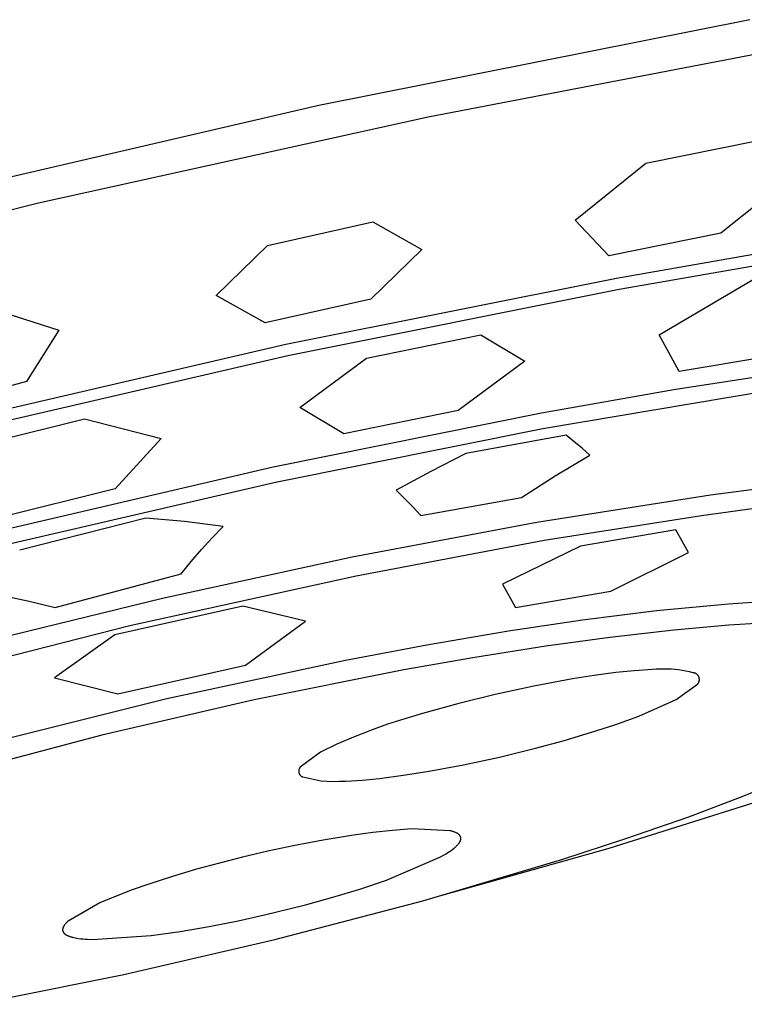
# Model space of a CAD drawing. Units: millimetres. Extents: x -701 to 579, y -1656 to 1895.
# Drawn here: x -401 to -384, y -955 to -931 of the extents above; entities that cross this region are included whole.
import ezdxf

# ---------------------------------------------------------------- set-up
doc = ezdxf.new("R2010")
doc.units = ezdxf.units.MM
doc.header["$MEASUREMENT"] = 0
doc.layers.add('Default', color=7, linetype='Continuous', true_color=0x000000)

msp = doc.modelspace()

# ---------------------------------------------------------------- linework, layer by layer
at = {"layer": 'Default', "color": 7, "true_color": 0xffffff}
for p, q in [((-383.517, -931.345), (-393.808, -933.396)), ((-391.2, -933.667), (-383.032, -932.097)), ((-393.808, -933.396), (-404.275, -935.82)), ((-400.503, -935.717), (-391.2, -933.667)), ((-385.996, -934.769), (-383.316, -934.229)), ((-387.683, -936.13), (-385.996, -934.769)), ((-382.516, -935.09), (-384.205, -936.443)), ((-409.745, -938.023), (-400.503, -935.717)), ((-395.037, -936.737), (-392.515, -936.172)), ((-392.515, -936.172), (-391.345, -936.83)), ((-386.885, -936.982), (-387.683, -936.13)), ((-384.205, -936.443), (-386.885, -936.982)), ((-396.258, -937.932), (-395.037, -936.737)), ((-391.345, -936.83), (-392.569, -938.021)), ((-386.699, -937.514), (-382.974, -936.861)), ((-382.747, -937.111), (-386.633, -937.79)), ((-394.593, -939.095), (-386.699, -937.514)), ((-385.682, -938.872), (-383.447, -937.558)), ((-386.633, -937.79), (-394.548, -939.373)), ((-395.09, -938.586), (-396.258, -937.932)), ((-392.569, -938.021), (-395.09, -938.586)), ((-401.783, -938.194), (-400.015, -938.756)), ((-400.015, -938.756), (-400.791, -939.986)), ((-392.672, -939.429), (-389.938, -938.869)), ((-389.938, -938.869), (-388.889, -939.501)), ((-385.204, -939.743), (-385.682, -938.872)), ((-402.616, -940.955), (-394.593, -939.095)), ((-394.548, -939.373), (-402.594, -941.239)), ((-394.261, -940.602), (-392.672, -939.429)), ((-388.889, -939.501), (-390.478, -940.676)), ((-382.422, -939.284), (-385.204, -939.743)), ((-385.332, -940.179), (-382.168, -939.681)), ((-400.791, -939.986), (-403.526, -940.715)), ((-388.487, -940.735), (-385.332, -940.179)), ((-382.407, -940.1), (-388.455, -941.112)), ((-393.209, -941.236), (-394.261, -940.602)), ((-390.478, -940.676), (-393.209, -941.236)), ((-402.407, -941.625), (-399.401, -940.878)), ((-399.401, -940.878), (-397.577, -941.348)), ((-394.895, -942.022), (-388.487, -940.735)), ((-388.455, -941.112), (-394.846, -942.395)), ((-397.577, -941.348), (-398.676, -942.549)), ((-387.903, -941.268), (-390.3, -941.703)), ((-387.711, -941.421), (-387.903, -941.268)), ((-387.522, -941.58), (-387.711, -941.421)), ((-387.339, -941.744), (-387.522, -941.58)), ((-390.3, -941.703), (-391.136, -942.132)), ((-388.162, -942.235), (-387.339, -941.744)), ((-401.684, -943.601), (-394.895, -942.022)), ((-391.136, -942.132), (-391.963, -942.58)), ((-388.971, -942.751), (-388.162, -942.235)), ((-398.676, -942.549), (-401.678, -943.295)), ((-394.846, -942.395), (-401.337, -943.901)), ((-384.457, -942.69), (-382.581, -942.443)), ((-391.963, -942.58), (-391.76, -942.775)), ((-391.76, -942.775), (-391.562, -942.975)), ((-391.37, -943.181), (-388.971, -942.751)), ((-388.602, -943.344), (-384.457, -942.69)), ((-391.562, -942.975), (-391.37, -943.181)), ((-382.943, -942.957), (-384.665, -943.189)), ((-397.937, -943.244), (-400.953, -944.014)), ((-397.014, -943.33), (-397.937, -943.244)), ((-384.665, -943.189), (-388.428, -943.785)), ((-396.094, -943.444), (-397.014, -943.33)), ((-396.357, -943.717), (-396.094, -943.444)), ((-393.008, -944.175), (-388.602, -943.344)), ((-396.612, -943.998), (-396.357, -943.717)), ((-385.279, -943.526), (-387.562, -943.913)), ((-384.979, -944.067), (-385.279, -943.526)), ((-388.428, -943.785), (-392.919, -944.631)), ((-387.562, -943.913), (-389.419, -944.82)), ((-397.543, -945.159), (-393.008, -944.175)), ((-396.859, -944.285), (-396.612, -943.998)), ((-386.831, -944.99), (-384.979, -944.067)), ((-397.099, -944.579), (-396.859, -944.285)), ((-400.106, -945.381), (-397.099, -944.579)), ((-392.919, -944.631), (-398.319, -945.819)), ((-389.419, -944.82), (-389.113, -945.379)), ((-401.358, -945.094), (-400.73, -945.229)), ((-389.113, -945.379), (-386.831, -944.99)), ((-402.069, -946.267), (-397.543, -945.159)), ((-400.73, -945.229), (-400.106, -945.381)), ((-395.627, -945.347), (-398.683, -946.036)), ((-394.128, -945.708), (-395.627, -945.347)), ((-385.739, -945.456), (-384.024, -945.29)), ((-384.024, -945.29), (-382.732, -945.206)), ((-387.51, -945.678), (-385.739, -945.456)), ((-398.319, -945.819), (-403.666, -947.172)), ((-395.559, -946.759), (-394.128, -945.708)), ((-389.274, -945.94), (-387.51, -945.678)), ((-384.014, -945.803), (-385.325, -945.921)), ((-382.7, -945.725), (-384.014, -945.803)), ((-398.683, -946.036), (-400.12, -947.058)), ((-391.227, -946.269), (-389.274, -945.94)), ((-386.859, -946.097), (-388.388, -946.308)), ((-385.325, -945.921), (-386.859, -946.097)), ((-393.173, -946.635), (-391.227, -946.269)), ((-388.388, -946.308), (-390.084, -946.575)), ((-398.611, -947.446), (-395.559, -946.759)), ((-397.437, -947.553), (-393.173, -946.635)), ((-390.084, -946.575), (-391.774, -946.871)), ((-391.774, -946.871), (-395.352, -947.587)), ((-387.23, -947.004), (-387.746, -947.085)), ((-386.713, -946.937), (-387.23, -947.004)), ((-386.275, -946.893), (-386.713, -946.937)), ((-385.836, -946.864), (-386.275, -946.893)), ((-385.748, -946.857), (-385.836, -946.864)), ((-385.659, -946.853), (-385.748, -946.857)), ((-385.571, -946.851), (-385.659, -946.853)), ((-385.482, -946.852), (-385.571, -946.851)), ((-385.394, -946.857), (-385.482, -946.852)), ((-385.305, -946.864), (-385.394, -946.857)), ((-385.217, -946.873), (-385.305, -946.864)), ((-385.129, -946.886), (-385.217, -946.873)), ((-385.042, -946.901), (-385.129, -946.886)), ((-384.956, -946.919), (-385.042, -946.901)), ((-384.869, -946.94), (-384.956, -946.919)), ((-384.864, -946.94), (-384.869, -946.94)), ((-384.858, -946.941), (-384.864, -946.94)), ((-384.853, -946.942), (-384.858, -946.941)), ((-384.847, -946.943), (-384.853, -946.942)), ((-384.842, -946.944), (-384.847, -946.943)), ((-384.836, -946.945), (-384.842, -946.944)), ((-384.831, -946.947), (-384.836, -946.945)), ((-384.826, -946.948), (-384.831, -946.947)), ((-384.821, -946.95), (-384.826, -946.948)), ((-384.815, -946.952), (-384.821, -946.95)), ((-384.81, -946.955), (-384.815, -946.952)), ((-384.805, -946.957), (-384.81, -946.955)), ((-384.8, -946.96), (-384.805, -946.957)), ((-384.796, -946.963), (-384.8, -946.96)), ((-384.791, -946.965), (-384.796, -946.963)), ((-384.786, -946.969), (-384.791, -946.965)), ((-384.782, -946.972), (-384.786, -946.969)), ((-384.777, -946.975), (-384.782, -946.972)), ((-384.773, -946.979), (-384.777, -946.975)), ((-384.769, -946.983), (-384.773, -946.979)), ((-384.765, -946.986), (-384.769, -946.983)), ((-384.761, -946.99), (-384.765, -946.986)), ((-384.757, -946.995), (-384.761, -946.99)), ((-384.754, -946.999), (-384.757, -946.995)), ((-384.75, -947.003), (-384.754, -946.999)), ((-384.747, -947.008), (-384.75, -947.003)), ((-384.744, -947.012), (-384.747, -947.008)), ((-384.741, -947.017), (-384.744, -947.012)), ((-384.738, -947.022), (-384.741, -947.017)), ((-384.735, -947.027), (-384.738, -947.022)), ((-384.733, -947.032), (-384.735, -947.027)), ((-384.731, -947.037), (-384.733, -947.032)), ((-384.729, -947.042), (-384.731, -947.037)), ((-400.12, -947.058), (-398.611, -947.446)), ((-388.673, -947.257), (-389.594, -947.457)), ((-387.746, -947.085), (-388.673, -947.257)), ((-385.27, -947.577), (-384.764, -947.212)), ((-384.764, -947.212), (-384.76, -947.208)), ((-384.76, -947.208), (-384.756, -947.204)), ((-384.756, -947.204), (-384.753, -947.2)), ((-384.753, -947.2), (-384.749, -947.195)), ((-384.749, -947.195), (-384.746, -947.191)), ((-384.746, -947.191), (-384.743, -947.186)), ((-384.743, -947.186), (-384.74, -947.181)), ((-384.74, -947.181), (-384.737, -947.177)), ((-384.737, -947.177), (-384.735, -947.172)), ((-384.735, -947.172), (-384.732, -947.167)), ((-384.732, -947.167), (-384.73, -947.161)), ((-384.73, -947.161), (-384.728, -947.156)), ((-384.727, -947.047), (-384.729, -947.042)), ((-384.728, -947.156), (-384.726, -947.151)), ((-384.725, -947.052), (-384.727, -947.047)), ((-384.726, -947.151), (-384.724, -947.146)), ((-384.723, -947.058), (-384.725, -947.052)), ((-384.724, -947.146), (-384.723, -947.14)), ((-384.722, -947.063), (-384.723, -947.058)), ((-384.723, -947.14), (-384.722, -947.135)), ((-384.721, -947.069), (-384.722, -947.063)), ((-384.722, -947.135), (-384.72, -947.13)), ((-384.72, -947.074), (-384.721, -947.069)), ((-384.719, -947.08), (-384.72, -947.074)), ((-384.72, -947.124), (-384.719, -947.119)), ((-384.72, -947.13), (-384.72, -947.124)), ((-384.718, -947.085), (-384.719, -947.08)), ((-384.719, -947.119), (-384.718, -947.113)), ((-384.718, -947.091), (-384.718, -947.085)), ((-384.718, -947.096), (-384.718, -947.091)), ((-384.718, -947.102), (-384.718, -947.096)), ((-384.718, -947.107), (-384.718, -947.102)), ((-384.718, -947.113), (-384.718, -947.107)), ((-389.594, -947.457), (-390.468, -947.674)), ((-401.495, -948.57), (-397.437, -947.553)), ((-395.352, -947.587), (-398.99, -948.43)), ((-390.468, -947.674), (-391.334, -947.915)), ((-386.166, -947.973), (-385.27, -947.577)), ((-391.334, -947.915), (-391.752, -948.036)), ((-386.738, -948.18), (-386.166, -947.973)), ((-392.165, -948.169), (-392.573, -948.316)), ((-391.752, -948.036), (-392.165, -948.169)), ((-387.316, -948.368), (-386.738, -948.18)), ((-398.99, -948.43), (-402.552, -949.368)), ((-392.573, -948.316), (-392.977, -948.475)), ((-387.973, -948.563), (-387.316, -948.368)), ((-393.376, -948.647), (-393.769, -948.832)), ((-392.977, -948.475), (-393.376, -948.647)), ((-388.634, -948.743), (-387.973, -948.563)), ((-393.769, -948.832), (-394.254, -949.196)), ((-389.491, -948.952), (-388.634, -948.743)), ((-391.22, -949.299), (-390.353, -949.138)), ((-390.353, -949.138), (-389.491, -948.952)), ((-394.288, -949.277), (-394.289, -949.282)), ((-394.289, -949.282), (-394.289, -949.287)), ((-394.289, -949.287), (-394.289, -949.292)), ((-394.289, -949.292), (-394.289, -949.297)), ((-394.289, -949.297), (-394.288, -949.302)), ((-394.287, -949.267), (-394.288, -949.272)), ((-394.288, -949.272), (-394.288, -949.277)), ((-394.288, -949.302), (-394.288, -949.307)), ((-394.288, -949.307), (-394.287, -949.312)), ((-394.286, -949.262), (-394.287, -949.267)), ((-394.287, -949.312), (-394.286, -949.317)), ((-394.285, -949.257), (-394.286, -949.262)), ((-394.286, -949.317), (-394.285, -949.322)), ((-394.284, -949.253), (-394.285, -949.257)), ((-394.285, -949.322), (-394.284, -949.327)), ((-394.283, -949.248), (-394.284, -949.253)), ((-394.284, -949.327), (-394.283, -949.332)), ((-394.281, -949.243), (-394.283, -949.248)), ((-394.283, -949.332), (-394.281, -949.336)), ((-394.279, -949.238), (-394.281, -949.243)), ((-394.281, -949.336), (-394.28, -949.341)), ((-394.28, -949.341), (-394.278, -949.346)), ((-394.278, -949.234), (-394.279, -949.238)), ((-394.276, -949.229), (-394.278, -949.234)), ((-394.278, -949.346), (-394.276, -949.35)), ((-394.273, -949.225), (-394.276, -949.229)), ((-394.276, -949.35), (-394.274, -949.355)), ((-394.274, -949.355), (-394.271, -949.359)), ((-394.271, -949.22), (-394.273, -949.225)), ((-394.269, -949.216), (-394.271, -949.22)), ((-394.271, -949.359), (-394.269, -949.364)), ((-394.266, -949.212), (-394.269, -949.216)), ((-394.269, -949.364), (-394.266, -949.368)), ((-394.263, -949.207), (-394.266, -949.212)), ((-394.266, -949.368), (-394.263, -949.372)), ((-394.26, -949.203), (-394.263, -949.207)), ((-394.263, -949.372), (-394.26, -949.376)), ((-394.257, -949.199), (-394.26, -949.203)), ((-394.26, -949.376), (-394.257, -949.38)), ((-394.254, -949.196), (-394.257, -949.199)), ((-394.257, -949.38), (-394.254, -949.384)), ((-394.254, -949.384), (-394.251, -949.388)), ((-394.251, -949.388), (-394.248, -949.391)), ((-392.361, -949.462), (-391.79, -949.388)), ((-391.79, -949.388), (-391.22, -949.299)), ((-383.696, -949.897), (-382.433, -949.382)), ((-394.248, -949.391), (-394.244, -949.395)), ((-394.244, -949.395), (-394.24, -949.398)), ((-394.24, -949.398), (-394.236, -949.402)), ((-394.236, -949.402), (-394.233, -949.405)), ((-394.233, -949.405), (-394.229, -949.408)), ((-394.229, -949.408), (-394.224, -949.41)), ((-394.224, -949.41), (-394.22, -949.413)), ((-394.22, -949.413), (-394.216, -949.416)), ((-394.216, -949.416), (-394.212, -949.418)), ((-394.212, -949.418), (-394.207, -949.42)), ((-394.207, -949.42), (-394.202, -949.422)), ((-394.202, -949.422), (-394.198, -949.424)), ((-394.198, -949.424), (-394.193, -949.426)), ((-394.193, -949.426), (-394.188, -949.428)), ((-394.188, -949.428), (-393.762, -949.521)), ((-393.762, -949.521), (-393.612, -949.529)), ((-393.612, -949.529), (-393.462, -949.532)), ((-393.462, -949.532), (-393.312, -949.531)), ((-393.312, -949.531), (-393.162, -949.526)), ((-393.162, -949.526), (-392.761, -949.501)), ((-392.761, -949.501), (-392.361, -949.462)), ((-386.877, -951.128), (-382.855, -949.864)), ((-384.973, -950.376), (-383.696, -949.897)), ((-386.473, -950.9), (-384.973, -950.376)), ((-392.517, -950.754), (-392.98, -950.816)), ((-392.052, -950.705), (-392.517, -950.754)), ((-391.586, -950.67), (-392.052, -950.705)), ((-390.676, -950.71), (-391.586, -950.67)), ((-390.657, -950.715), (-390.676, -950.71)), ((-390.639, -950.719), (-390.657, -950.715)), ((-390.621, -950.724), (-390.639, -950.719)), ((-390.604, -950.729), (-390.621, -950.724)), ((-390.588, -950.735), (-390.604, -950.729)), ((-390.573, -950.74), (-390.588, -950.735)), ((-390.558, -950.746), (-390.573, -950.74)), ((-390.544, -950.752), (-390.558, -950.746)), ((-390.531, -950.758), (-390.544, -950.752)), ((-390.525, -950.761), (-390.531, -950.758)), ((-390.518, -950.764), (-390.525, -950.761)), ((-390.512, -950.768), (-390.518, -950.764)), ((-390.507, -950.771), (-390.512, -950.768)), ((-390.501, -950.774), (-390.507, -950.771)), ((-390.496, -950.777), (-390.501, -950.774)), ((-390.49, -950.781), (-390.496, -950.777)), ((-390.485, -950.784), (-390.49, -950.781)), ((-390.48, -950.788), (-390.485, -950.784)), ((-390.476, -950.791), (-390.48, -950.788)), ((-390.471, -950.795), (-390.476, -950.791)), ((-390.467, -950.798), (-390.471, -950.795)), ((-390.463, -950.802), (-390.467, -950.798)), ((-393.701, -950.934), (-394.419, -951.07)), ((-392.98, -950.816), (-393.701, -950.934)), ((-390.49, -951.045), (-390.48, -951.033)), ((-390.48, -951.033), (-390.471, -951.022)), ((-390.471, -951.022), (-390.462, -951.011)), ((-390.459, -950.806), (-390.463, -950.802)), ((-390.462, -951.011), (-390.459, -951.005)), ((-390.455, -950.81), (-390.459, -950.806)), ((-390.459, -951.005), (-390.455, -951)), ((-390.451, -950.813), (-390.455, -950.81)), ((-390.455, -951), (-390.451, -950.995)), ((-390.448, -950.817), (-390.451, -950.813)), ((-390.451, -950.995), (-390.448, -950.989)), ((-390.444, -950.821), (-390.448, -950.817)), ((-390.448, -950.989), (-390.444, -950.984)), ((-390.441, -950.825), (-390.444, -950.821)), ((-390.444, -950.984), (-390.441, -950.978)), ((-390.44, -950.827), (-390.441, -950.825)), ((-390.441, -950.978), (-390.439, -950.973)), ((-390.439, -950.829), (-390.44, -950.827)), ((-390.437, -950.831), (-390.439, -950.829)), ((-390.439, -950.973), (-390.436, -950.968)), ((-390.436, -950.833), (-390.437, -950.831)), ((-390.435, -950.835), (-390.436, -950.833)), ((-390.436, -950.968), (-390.433, -950.963)), ((-390.433, -950.837), (-390.435, -950.835)), ((-390.432, -950.839), (-390.433, -950.837)), ((-390.433, -950.963), (-390.431, -950.957)), ((-390.431, -950.841), (-390.432, -950.839)), ((-390.43, -950.843), (-390.431, -950.841)), ((-390.431, -950.957), (-390.429, -950.952)), ((-390.429, -950.845), (-390.43, -950.843)), ((-390.428, -950.847), (-390.429, -950.845)), ((-390.429, -950.952), (-390.427, -950.947)), ((-390.427, -950.85), (-390.428, -950.847)), ((-390.426, -950.852), (-390.427, -950.85)), ((-390.427, -950.947), (-390.425, -950.942)), ((-390.425, -950.854), (-390.426, -950.852)), ((-390.424, -950.856), (-390.425, -950.854)), ((-390.425, -950.942), (-390.423, -950.937)), ((-390.423, -950.858), (-390.424, -950.856)), ((-390.423, -950.86), (-390.423, -950.858)), ((-390.422, -950.862), (-390.423, -950.86)), ((-390.423, -950.937), (-390.422, -950.932)), ((-390.421, -950.865), (-390.422, -950.862)), ((-390.422, -950.932), (-390.421, -950.927)), ((-390.421, -950.867), (-390.421, -950.865)), ((-390.42, -950.869), (-390.421, -950.867)), ((-390.421, -950.927), (-390.42, -950.922)), ((-390.42, -950.871), (-390.42, -950.869)), ((-390.419, -950.873), (-390.42, -950.871)), ((-390.42, -950.922), (-390.419, -950.918)), ((-390.419, -950.876), (-390.419, -950.873)), ((-390.418, -950.878), (-390.419, -950.876)), ((-390.419, -950.918), (-390.418, -950.915)), ((-390.418, -950.88), (-390.418, -950.878)), ((-390.418, -950.882), (-390.418, -950.88)), ((-390.417, -950.885), (-390.418, -950.882)), ((-390.418, -950.91), (-390.417, -950.908)), ((-390.418, -950.913), (-390.418, -950.91)), ((-390.418, -950.915), (-390.418, -950.913)), ((-390.417, -950.887), (-390.417, -950.885)), ((-390.417, -950.889), (-390.417, -950.887)), ((-390.417, -950.892), (-390.417, -950.889)), ((-390.417, -950.894), (-390.417, -950.892)), ((-390.417, -950.896), (-390.417, -950.894)), ((-390.417, -950.898), (-390.417, -950.896)), ((-390.417, -950.901), (-390.417, -950.898)), ((-390.417, -950.903), (-390.417, -950.901)), ((-390.417, -950.906), (-390.417, -950.903)), ((-390.417, -950.908), (-390.417, -950.906)), ((-387.984, -951.393), (-386.473, -950.9)), ((-395.026, -951.2), (-395.631, -951.342)), ((-394.419, -951.07), (-395.026, -951.2)), ((-390.859, -952.253), (-386.877, -951.128)), ((-390.814, -951.289), (-390.767, -951.261)), ((-390.767, -951.261), (-390.724, -951.233)), ((-390.724, -951.233), (-390.684, -951.206)), ((-390.684, -951.206), (-390.646, -951.18)), ((-390.646, -951.18), (-390.611, -951.154)), ((-390.611, -951.154), (-390.579, -951.129)), ((-390.579, -951.129), (-390.564, -951.117)), ((-390.564, -951.117), (-390.55, -951.104)), ((-390.55, -951.104), (-390.537, -951.092)), ((-390.537, -951.092), (-390.524, -951.08)), ((-390.524, -951.08), (-390.512, -951.068)), ((-390.512, -951.068), (-390.501, -951.056)), ((-390.501, -951.056), (-390.49, -951.045)), ((-395.631, -951.342), (-396.729, -951.632)), ((-392.189, -951.888), (-390.914, -951.346)), ((-391.322, -952.383), (-387.984, -951.393)), ((-390.914, -951.346), (-390.814, -951.289)), ((-396.729, -951.632), (-397.303, -951.801)), ((-397.303, -951.801), (-397.872, -951.985)), ((-392.83, -952.103), (-392.189, -951.888)), ((-398.265, -952.122), (-398.652, -952.271)), ((-397.872, -951.985), (-398.265, -952.122)), ((-393.477, -952.301), (-392.83, -952.103)), ((-399.035, -952.432), (-399.794, -952.868)), ((-398.652, -952.271), (-399.035, -952.432)), ((-394.86, -953.312), (-391.322, -952.383)), ((-394.128, -952.48), (-393.477, -952.301)), ((-395.109, -952.723), (-394.484, -952.572)), ((-394.484, -952.572), (-394.128, -952.48)), ((-399.845, -952.917), (-399.855, -952.928)), ((-399.833, -952.905), (-399.845, -952.917)), ((-399.821, -952.893), (-399.833, -952.905)), ((-399.808, -952.881), (-399.821, -952.893)), ((-399.794, -952.868), (-399.808, -952.881)), ((-396.425, -952.998), (-395.736, -952.861)), ((-395.736, -952.861), (-395.109, -952.723)), ((-399.927, -953.065), (-399.928, -953.067)), ((-399.928, -953.067), (-399.928, -953.07)), ((-399.928, -953.07), (-399.928, -953.072)), ((-399.928, -953.072), (-399.928, -953.074)), ((-399.928, -953.074), (-399.928, -953.077)), ((-399.928, -953.077), (-399.928, -953.079)), ((-399.928, -953.079), (-399.928, -953.081)), ((-399.928, -953.081), (-399.928, -953.084)), ((-399.928, -953.084), (-399.927, -953.086)), ((-399.926, -953.056), (-399.927, -953.058)), ((-399.927, -953.058), (-399.927, -953.06)), ((-399.927, -953.06), (-399.927, -953.063)), ((-399.927, -953.063), (-399.927, -953.065)), ((-399.927, -953.086), (-399.927, -953.088)), ((-399.927, -953.088), (-399.927, -953.09)), ((-399.927, -953.09), (-399.927, -953.093)), ((-399.927, -953.093), (-399.926, -953.095)), ((-399.925, -953.051), (-399.926, -953.053)), ((-399.926, -953.053), (-399.926, -953.056)), ((-399.926, -953.095), (-399.926, -953.097)), ((-399.926, -953.097), (-399.925, -953.099)), ((-399.924, -953.046), (-399.925, -953.051)), ((-399.925, -953.099), (-399.925, -953.102)), ((-399.925, -953.102), (-399.924, -953.104)), ((-399.923, -953.041), (-399.924, -953.046)), ((-399.924, -953.104), (-399.924, -953.106)), ((-399.924, -953.106), (-399.923, -953.108)), ((-399.922, -953.036), (-399.923, -953.041)), ((-399.923, -953.108), (-399.922, -953.11)), ((-399.92, -953.031), (-399.922, -953.036)), ((-399.922, -953.11), (-399.922, -953.112)), ((-399.922, -953.112), (-399.921, -953.114)), ((-399.921, -953.114), (-399.92, -953.117)), ((-399.918, -953.026), (-399.92, -953.031)), ((-399.92, -953.117), (-399.919, -953.119)), ((-399.919, -953.119), (-399.918, -953.121)), ((-399.916, -953.021), (-399.918, -953.026)), ((-399.918, -953.121), (-399.917, -953.123)), ((-399.917, -953.123), (-399.916, -953.125)), ((-399.914, -953.016), (-399.916, -953.021)), ((-399.916, -953.125), (-399.915, -953.127)), ((-399.915, -953.127), (-399.914, -953.129)), ((-399.912, -953.011), (-399.914, -953.016)), ((-399.914, -953.129), (-399.913, -953.131)), ((-399.913, -953.131), (-399.912, -953.133)), ((-399.91, -953.005), (-399.912, -953.011)), ((-399.912, -953.133), (-399.911, -953.135)), ((-399.911, -953.135), (-399.91, -953.137)), ((-399.907, -953), (-399.91, -953.005)), ((-399.91, -953.137), (-399.908, -953.139)), ((-399.908, -953.139), (-399.907, -953.141)), ((-399.904, -952.995), (-399.907, -953)), ((-399.907, -953.141), (-399.906, -953.143)), ((-399.906, -953.143), (-399.903, -953.147)), ((-399.901, -952.989), (-399.904, -952.995)), ((-399.903, -953.147), (-399.9, -953.151)), ((-399.898, -952.984), (-399.901, -952.989)), ((-399.9, -953.151), (-399.896, -953.155)), ((-399.894, -952.979), (-399.898, -952.984)), ((-399.891, -952.973), (-399.894, -952.979)), ((-399.887, -952.968), (-399.891, -952.973)), ((-399.883, -952.962), (-399.887, -952.968)), ((-399.879, -952.957), (-399.883, -952.962)), ((-399.874, -952.951), (-399.879, -952.957)), ((-399.865, -952.94), (-399.874, -952.951)), ((-399.855, -952.928), (-399.865, -952.94)), ((-397.812, -953.216), (-397.117, -953.117)), ((-397.117, -953.117), (-396.425, -952.998)), ((-399.896, -953.155), (-399.893, -953.159)), ((-399.893, -953.159), (-399.889, -953.162)), ((-399.889, -953.162), (-399.885, -953.166)), ((-399.885, -953.166), (-399.881, -953.17)), ((-399.881, -953.17), (-399.877, -953.173)), ((-399.877, -953.173), (-399.873, -953.177)), ((-399.873, -953.177), (-399.868, -953.181)), ((-399.868, -953.181), (-399.864, -953.184)), ((-399.864, -953.184), (-399.859, -953.187)), ((-399.859, -953.187), (-399.854, -953.191)), ((-399.854, -953.191), (-399.848, -953.194)), ((-399.848, -953.194), (-399.843, -953.197)), ((-399.843, -953.197), (-399.837, -953.201)), ((-399.837, -953.201), (-399.832, -953.204)), ((-399.832, -953.204), (-399.826, -953.207)), ((-399.826, -953.207), (-399.813, -953.213)), ((-399.813, -953.213), (-399.8, -953.219)), ((-399.8, -953.219), (-399.786, -953.225)), ((-399.786, -953.225), (-399.772, -953.231)), ((-399.772, -953.231), (-399.757, -953.236)), ((-399.757, -953.236), (-399.741, -953.241)), ((-399.741, -953.241), (-399.724, -953.247)), ((-399.724, -953.247), (-399.707, -953.251)), ((-399.707, -953.251), (-399.689, -953.256)), ((-399.689, -953.256), (-399.67, -953.261)), ((-399.67, -953.261), (-399.631, -953.269)), ((-399.631, -953.269), (-399.589, -953.277)), ((-399.589, -953.277), (-399.544, -953.284)), ((-399.544, -953.284), (-399.496, -953.29)), ((-399.496, -953.29), (-399.446, -953.295)), ((-399.446, -953.295), (-399.392, -953.299)), ((-399.392, -953.299), (-399.337, -953.303)), ((-399.337, -953.303), (-399.217, -953.308)), ((-399.217, -953.308), (-397.812, -953.216)), ((-398.469, -954.147), (-394.86, -953.312)), ((-402.019, -954.856), (-398.469, -954.147))]:
    msp.add_line(p, q, dxfattribs=at)

doc.saveas('drawing.dxf')
